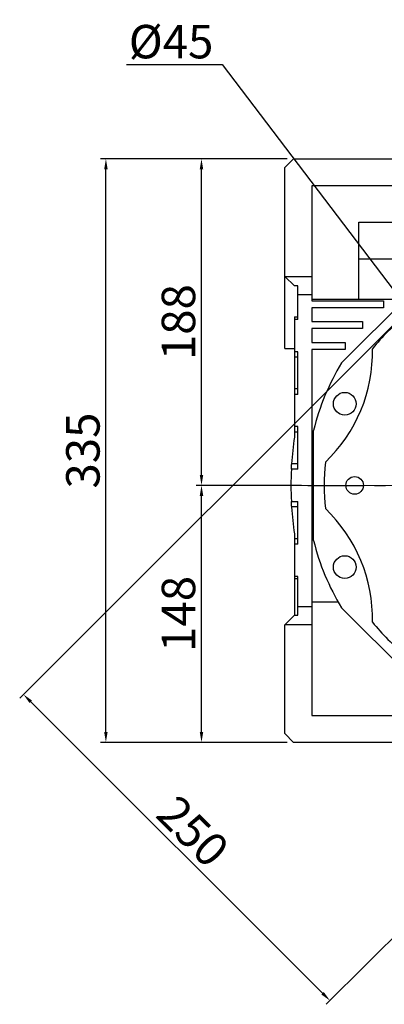
# Model space of a CAD drawing. Extents: x -2450 to 881, y -853 to 1550.
# Drawn here: x -1577 to -1368, y -143 to 422 of the extents above; entities that cross this region are included whole.
import ezdxf

# ---------------------------------------------------------------- set-up
doc = ezdxf.new("R2010")
doc.units = 0
doc.header["$MEASUREMENT"] = 0
doc.linetypes.add('CENTER', pattern=[50.8, 31.75, -6.35, 6.35, -6.35])
doc.layers.add('CENTER', color=1, linetype='CENTER')
doc.styles.add('MX_NOTE_STANDARD', font='txt.shx', dxfattribs={"height": 3.15, "bigfont": 'extfont.shx'})
doc.dimstyles.new('MXDIMSTYLE', dxfattribs={"dimtxt": 3.15, "dimasz": 2.5, "dimexe": 1.5, "dimexo": 1, "dimgap": 1, "dimtad": 1, "dimdec": 4, "dimdsep": 46, "dimtxsty": 'MX_NOTE_STANDARD', "dimcen": 2.5, "dimadec": 0, "dimazin": 0, "dimtfac": 1, "dimtdec": 4, "dimtmove": 2, "dimatfit": 3, "dimfxl": 0, "dimtolj": 1, "dimarcsym": 0})

# ---------------------------------------------------------------- blocks, each defined once
blk = doc.blocks.new('*D59')
at = {"color": 3, "linetype": 'Continuous', "lineweight": -2}
for p, q in [((-1415.51, 154.91), (-1475.95, 154.91)), ((-1472.95, 13.41), (-1472.95, 148.91)), ((-1423.74, 7.41), (-1475.95, 7.41))]:
    blk.add_line(p, q, dxfattribs=at)
at = {"color": 3}
for points in [[(-1471.95, 148.91), (-1473.95, 148.91), (-1472.95, 154.91)], [(-1473.95, 13.41), (-1471.95, 13.41), (-1472.95, 7.41)]]:
    blk.add_solid(points, dxfattribs=at)
at = {"layer": 'DEFPOINTS', "color": 0}
for p in [(-1472.95, 154.91), (-1411.91, 154.91), (-1420.14, 7.41)]:
    blk.add_point(p, dxfattribs=at)
at = {"color": 3, "linetype": 'Continuous', "lineweight": 13, "insert": (-1486.15, 81.16), "char_height": 19.2, "attachment_point": 5, "rotation": 90}
blk.add_mtext('\\A1;148', dxfattribs=at)
blk = doc.blocks.new('*D60')
at = {"color": 3, "linetype": 'Continuous', "lineweight": -2}
for p, q in [((-1423.74, 342.41), (-1475.95, 342.41)), ((-1472.95, 160.91), (-1472.95, 336.41)), ((-1415.51, 154.91), (-1475.95, 154.91))]:
    blk.add_line(p, q, dxfattribs=at)
at = {"color": 3}
for points in [[(-1471.95, 336.41), (-1473.95, 336.41), (-1472.95, 342.41)], [(-1473.95, 160.91), (-1471.95, 160.91), (-1472.95, 154.91)]]:
    blk.add_solid(points, dxfattribs=at)
at = {"layer": 'DEFPOINTS', "color": 0}
for p in [(-1472.95, 342.41), (-1420.14, 342.41), (-1411.91, 154.91)]:
    blk.add_point(p, dxfattribs=at)
at = {"color": 3, "linetype": 'Continuous', "lineweight": 13, "insert": (-1486.15, 248.66), "char_height": 19.2, "attachment_point": 5, "rotation": 90}
blk.add_mtext('\\A1;188', dxfattribs=at)
blk = doc.blocks.new('*D61')
at = {"color": 3, "linetype": 'Continuous', "lineweight": -2}
for p, q in [((-1423.74, 342.41), (-1530.76, 342.41)), ((-1527.76, 13.41), (-1527.76, 336.41)), ((-1423.74, 7.41), (-1530.76, 7.41))]:
    blk.add_line(p, q, dxfattribs=at)
at = {"color": 3}
for points in [[(-1526.76, 336.41), (-1528.76, 336.41), (-1527.76, 342.41)], [(-1528.76, 13.41), (-1526.76, 13.41), (-1527.76, 7.41)]]:
    blk.add_solid(points, dxfattribs=at)
at = {"layer": 'DEFPOINTS', "color": 0}
for p in [(-1527.76, 342.41), (-1420.14, 342.41), (-1420.14, 7.41)]:
    blk.add_point(p, dxfattribs=at)
at = {"color": 3, "linetype": 'Continuous', "lineweight": 13, "insert": (-1540.96, 174.91), "char_height": 19.2, "attachment_point": 5, "rotation": 90}
blk.add_mtext('\\A1;335', dxfattribs=at)
blk = doc.blocks.new('*D63')
at = {"color": 3, "linetype": 'Continuous', "lineweight": -2}
for p, q in [((-1516.02, 396.46), (-1461.15, 396.46)), ((-1461.15, 396.46), (-1294.88, 177.6))]:
    blk.add_line(p, q, dxfattribs=at)
at = {"color": 3}
blk.add_solid([(-1295.67, 177), (-1294.08, 178.21), (-1291.25, 172.83)], dxfattribs=at)
at = {"layer": 'DEFPOINTS', "color": 0}
for p in [(-1291.25, 172.83), (-1264.02, 136.99)]:
    blk.add_point(p, dxfattribs=at)
at = {"color": 3, "linetype": 'Continuous', "lineweight": 13, "insert": (-1490.38, 409.66), "char_height": 19.2, "attachment_point": 5}
blk.add_mtext('\\A1;%%c45', dxfattribs=at)
blk = doc.blocks.new('*D64')
at = {"color": 3, "linetype": 'Continuous', "lineweight": -2}
for p, q in [((-1360.32, 249.66), (-1577.18, 32.8)), ((-1184.54, 73.89), (-1401.4, -142.97)), ((-1570.81, 30.68), (-1403.53, -136.61))]:
    blk.add_line(p, q, dxfattribs=at)
at = {"color": 3}
for points in [[(-1570.11, 31.39), (-1571.52, 29.97), (-1575.06, 34.92)], [(-1404.23, -137.31), (-1402.82, -135.9), (-1399.28, -140.85)]]:
    blk.add_solid(points, dxfattribs=at)
at = {"layer": 'DEFPOINTS', "color": 0}
for p in [(-1357.77, 252.21), (-1182, 76.44), (-1399.28, -140.85)]:
    blk.add_point(p, dxfattribs=at)
at = {"color": 3, "linetype": 'Continuous', "lineweight": 13, "insert": (-1477.84, -43.63), "char_height": 19.2, "attachment_point": 5, "rotation": 315}
blk.add_mtext('\\A1;250', dxfattribs=at)

msp = doc.modelspace()

# ---------------------------------------------------------------- linework, layer by layer
at = {"color": 7, "linetype": 'Continuous'}
for p, q in [((-1425.14, 337.41), (-1420.14, 342.41)), ((-1420.14, 342.41), (-1357.64, 342.41)), ((-1425.14, 233.41), (-1425.14, 337.41)), ((-1317.64, 326.91), (-1409.64, 326.91)), ((-1409.64, 326.91), (-1409.64, 260.91)), ((-1382.64, 306), (-1344.64, 306)), ((-1382.64, 261.91), (-1382.64, 306)), ((-1382.64, 284.91), (-1344.64, 284.91)), ((-1425.14, 274.91), (-1409.64, 274.91)), ((-1419.64, 269.41), (-1425.14, 274.91)), ((-1417.64, 269.41), (-1419.64, 269.41)), ((-1417.64, 250.16), (-1417.64, 269.41)), ((-1392.59, 225.22), (-1347.94, 269.86)), ((-1417.64, 264.41), (-1409.64, 264.41)), ((-1409.64, 261.91), (-1355.9, 261.91)), ((-1409.64, 260.91), (-1368.64, 260.91)), ((-1368.64, 260.91), (-1368.64, 256.91)), ((-1368.64, 256.91), (-1409.64, 256.91)), ((-1409.64, 256.91), (-1409.64, 248.91)), ((-1419.64, 251.61), (-1419.64, 182.69)), ((-1419.64, 251.61), (-1417.64, 251.61)), ((-1417.64, 250.16), (-1419.64, 250.16)), ((-1409.64, 248.91), (-1380.64, 248.91)), ((-1380.64, 248.91), (-1380.64, 244.91)), ((-1380.64, 244.91), (-1409.64, 244.91)), ((-1409.64, 244.91), (-1409.64, 236.91)), ((-1425.14, 233.41), (-1419.64, 233.41)), ((-1409.64, 236.91), (-1390.64, 236.91)), ((-1390.64, 232.91), (-1409.64, 232.91)), ((-1409.64, 232.91), (-1409.64, 22.91)), ((-1390.64, 236.91), (-1390.64, 232.91)), ((-1417.64, 231.66), (-1419.64, 231.66)), ((-1417.64, 228.52), (-1419.64, 228.52)), ((-1417.64, 207.16), (-1417.64, 231.66)), ((-1417.64, 210.3), (-1419.64, 210.3)), ((-1417.64, 207.16), (-1419.64, 207.16)), ((-1417.64, 188.66), (-1419.64, 188.66)), ((-1417.64, 164.16), (-1417.64, 188.66)), ((-1417.64, 185.52), (-1419.64, 185.52)), ((-1408.64, 123.34), (-1408.64, 186.48)), ((-1421.42, 164.16), (-1421.39, 164.68)), ((-1417.64, 164.16), (-1421.42, 164.16)), ((-1421.39, 164.68), (-1421.33, 165.73)), ((-1421.33, 165.73), (-1421.27, 166.78)), ((-1421.27, 166.78), (-1421.24, 167.3)), ((-1417.64, 167.3), (-1421.24, 167.3)), ((-1421.42, 145.66), (-1417.64, 145.66)), ((-1421.39, 145.14), (-1421.42, 145.66)), ((-1421.33, 144.09), (-1421.39, 145.14)), ((-1421.27, 143.04), (-1421.33, 144.09)), ((-1421.24, 142.52), (-1421.27, 143.04)), ((-1417.64, 142.52), (-1421.24, 142.52)), ((-1417.64, 121.16), (-1417.64, 145.66)), ((-1419.64, 127.12), (-1419.64, 80.41)), ((-1417.64, 124.3), (-1419.64, 124.3)), ((-1417.64, 121.16), (-1419.64, 121.16)), ((-1417.64, 102.66), (-1419.64, 102.66)), ((-1417.64, 80.41), (-1417.64, 102.66)), ((-1417.64, 101.24), (-1419.64, 101.24)), ((-1417.64, 85.41), (-1409.64, 85.41)), ((-1394.55, 87.91), (-1409.64, 87.91)), ((-1425.14, 74.91), (-1419.64, 80.41)), ((-1419.64, 80.41), (-1417.64, 80.41)), ((-1347.94, 39.96), (-1392.59, 84.6)), ((-1425.14, 12.41), (-1425.14, 74.91)), ((-1409.64, 74.91), (-1425.14, 74.91)), ((-1409.64, 22.91), (-1145.64, 22.91)), ((-1420.14, 7.41), (-1425.14, 12.41)), ((-1357.64, 7.41), (-1420.14, 7.41))]:
    msp.add_line(p, q, dxfattribs=at)
for centre, radius in [((-1390.81, 201.79), 6.5), ((-1385.14, 154.91), 5.05), ((-1390.81, 108.03), 6.5)]:
    msp.add_circle(centre, radius, dxfattribs=at)
for centre, radius, start, end in [((-1277.64, 154.91), 125, 128.8876, 141.1124), ((-1462.41, 231.45), 87.5, 313.7311, 1.2689), ((-1277.64, 154.91), 134.75, 148.5488, 166.4512), ((-1227.64, 154.91), 194, 171.7657, 176.3369), ((-1227.64, 154.91), 194, 177.2671, 182.7329), ((-1277.64, 154.91), 125, 173.8876, 186.1124), ((-1227.64, 154.91), 194, 183.6631, 188.2343), ((-1462.41, 78.37), 87.5, 358.7311, 46.2689), ((-1277.64, 154.91), 134.75, 193.5488, 211.4512), ((-1277.64, 154.91), 125, 218.8876, 231.1124)]:
    msp.add_arc(centre, radius, start, end, dxfattribs=at)
at = {"layer": 'CENTER', "lineweight": 13}
msp.add_line((-1438.44, 154.91), (-1116.83, 154.91), dxfattribs=at)
at = {"layer": 'CENTER', "linetype": 'CENTER'}
msp.add_line((-1411.91, 154.91), (-1143.36, 154.91), dxfattribs=at)

# ---------------------------------------------------------------- dimensions: what is measured, and where the dimension line sits
at = {"color": 3, "linetype": 'Continuous', "lineweight": 13}
dim = msp.add_diameter_dim_2p(p1=(-1264.02, 136.99), p2=(-1291.25, 172.83), dimstyle='MXDIMSTYLE', override={"dimscale": 1.2, "dimtxt": 16, "dimasz": 5, "dimexe": 2.5, "dimexo": 3, "dimgap": 3, "dimtoh": 1, "dimdec": 0, "dimzin": 9, "dimtxsty": 'Standard', "dimcen": 0, "dimclrd": 3, "dimclre": 3, "dimclrt": 3, "dimtdec": 0, "dimtofl": 0, "dimtmove": 0, "dimtfill": 0, "dimtzin": 0}, dxfattribs=at)
dim.commit()
dim.dimension.update_dxf_attribs({"geometry": '*D63', "text_midpoint": (-1490.38, 396.46), "dimtype": 163})
for base, p1, p2, picture, middle in [((-1527.76, 342.41), (-1420.14, 7.41), (-1420.14, 342.41), '*D61', (-1540.96, 174.91)), ((-1472.94599337, 342.40983609), (-1411.91334126, 154.90983609), (-1420.13599751, 342.40983609), '*D60', (-1486.14599337, 248.65983609)), ((-1472.94599337, 154.90983609), (-1420.13599751, 7.40983609), (-1411.91334126, 154.90983609), '*D59', (-1486.14599337, 81.15983609))]:
    dim = msp.add_linear_dim(base=base, p1=p1, p2=p2, angle=90, dimstyle='MXDIMSTYLE', override={"dimscale": 1.2, "dimtxt": 16, "dimasz": 5, "dimexe": 2.5, "dimexo": 3, "dimgap": 3, "dimtoh": 1, "dimdec": 0, "dimzin": 9, "dimtxsty": 'Standard', "dimcen": 0, "dimclrd": 3, "dimclre": 3, "dimclrt": 3, "dimtdec": 0, "dimtofl": 0, "dimtmove": 0, "dimtfill": 0, "dimtzin": 0}, dxfattribs=at)
    dim.commit()
    dim.dimension.update_dxf_attribs({"geometry": picture, "text_midpoint": middle})
dim = msp.add_aligned_dim(p1=(-1357.77, 252.21), p2=(-1182, 76.44), distance=-307.29, text='250', dimstyle='MXDIMSTYLE', override={"dimscale": 1.2, "dimtxt": 16, "dimasz": 5, "dimexe": 2.5, "dimexo": 3, "dimgap": 3, "dimtoh": 1, "dimdec": 0, "dimzin": 9, "dimtxsty": 'Standard', "dimcen": 0, "dimclrd": 3, "dimclre": 3, "dimclrt": 3, "dimtdec": 0, "dimtofl": 0, "dimtmove": 0, "dimtfill": 0, "dimtzin": 0}, dxfattribs=at)
dim.commit()
dim.dimension.update_dxf_attribs({"geometry": '*D64', "text_midpoint": (-1477.84, -43.63)})

doc.saveas('drawing.dxf')
